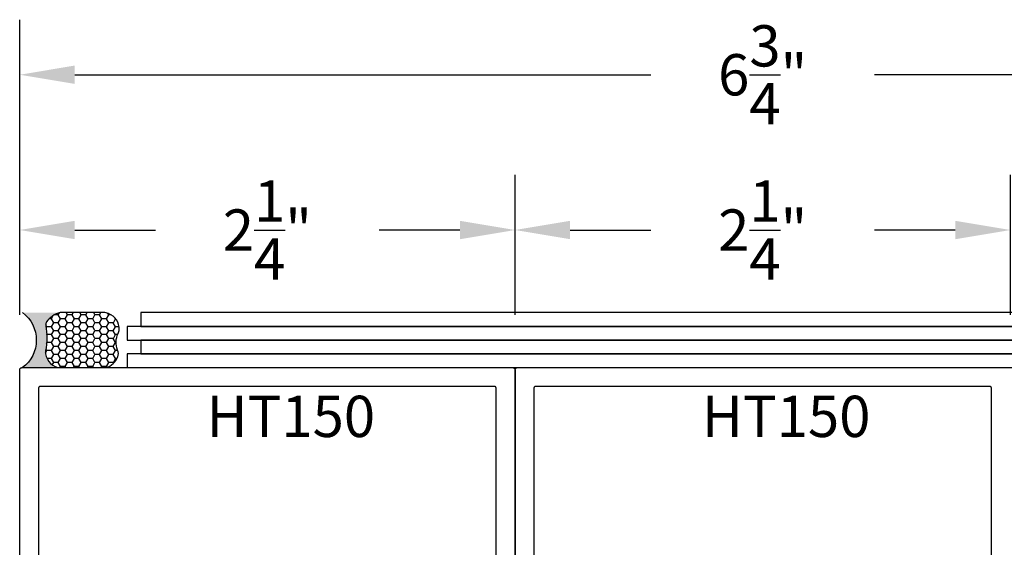
# Model space of a CAD drawing. Units: inches. Extents: x 0 to 124, y 0 to 19.
# Drawn here: x 98 to 102, y 12 to 14 of the extents above; entities that cross this region are included whole.
import ezdxf

# ---------------------------------------------------------------- set-up
doc = ezdxf.new("R2010")
doc.units = ezdxf.units.IN
doc.header["$LTSCALE"] = 0.25
doc.header["$MEASUREMENT"] = 0
for name, color, linetype in [('Arcadia-Dim', 4, 'Continuous'), ('Arcadia-Profile', 5, 'Continuous'), ('Arcadia-Shade', 8, 'Continuous'), ('Arcadia-Text', 3, 'Continuous')]:
    doc.layers.add(name, color=color, linetype=linetype)
doc.styles.get("Standard").update_dxf_attribs({"font": 'ARIALN.TTF'})
doc.dimstyles.get("Standard").update_dxf_attribs({"dimscale": 0, "dimtxt": 0.046875, "dimasz": 0.0625, "dimexe": 0.0625, "dimexo": 0.0625, "dimgap": 0.09, "dimtad": 0, "dimtih": 1, "dimtoh": 1, "dimdec": 4, "dimzin": 0, "dimdsep": 46, "dimlunit": 4, "dimtxsty": 'Standard', "dimcen": 0.046875, "dimadec": 0, "dimazin": 0, "dimtfac": 1, "dimtdec": 4, "dimtofl": 0, "dimtmove": 0, "dimatfit": 3, "dimfxl": 1, "dimtolj": 1, "dimtzin": 0, "dimarcsym": 0})

# ---------------------------------------------------------------- blocks, each defined once
blk = doc.blocks.new('Sealant')
at = {"layer": 'Arcadia-Profile'}
blk.add_hatch(color=256, dxfattribs=at).paths.add_polyline_path([(0, 0.375), (-0.2562, 0.375, -0.178193), (-0.1636, 0.311, -0.197623), (-0.1584, 0.2878, 0.090019), (-0.1563, 0.1134, -0.343509), (-0.2403, 0), (0, 0, -0.5)])
at = {"layer": 'Arcadia-Shade'}
h = blk.add_hatch(dxfattribs=at)
h.set_pattern_fill('HONEY', color=256, scale=0.25, style=0)
h.paths.add_polyline_path([(-0.1584, 0.2878, 0.197623), (-0.1636, 0.311, 0.178193), (-0.2562, 0.375), (-0.5503, 0.375, 0.095417), (-0.5864, 0.368, 0.320488), (-0.6583, 0.2586, 0.107217), (-0.6516, 0.2329, -0.220053), (-0.6479, 0.1199, 0.197198), (-0.6484, 0.0725, 0.229419), (-0.5691, 0), (-0.2403, 0, 0.343509), (-0.1563, 0.1134, -0.090019)])
at = {"layer": 'Arcadia-Profile'}
blk.add_lwpolyline([(-0.6516, 0.2329, -0.107345), (-0.6583, 0.2586, -0.32041), (-0.5864, 0.368, -0.095417), (-0.5503, 0.375), (-0.2562, 0.375, -0.178193), (-0.1636, 0.311, -0.197623), (-0.1584, 0.2878, 0.090019), (-0.1563, 0.1134, -0.343509), (-0.2403, 0), (-0.5691, 0, -0.229419), (-0.6484, 0.0725, -0.197198), (-0.6479, 0.1199, 0.220053)], format="xyb", close=True, dxfattribs=at)
blk.add_arc((0.1406, 0.1875), 0.2344, 126.8699, 233.1301, dxfattribs=at)
blk = doc.blocks.new('*D18')
at = {"layer": 'Arcadia-Dim', "color": 0, "lineweight": -2}
for p, q in [((99.9184, 12.6115), (99.9184, 13.2465)), ((102.1684, 12.6115), (102.1684, 13.2465)), ((100.1684, 12.9965), (100.5351, 12.9965)), ((101.9184, 12.9965), (101.5517, 12.9965))]:
    blk.add_line(p, q, dxfattribs=at)
at = {"layer": 'Arcadia-Dim', "color": 0, "lineweight": -3}
for points in [[(100.1684, 13.0382), (100.1684, 12.9548), (99.9184, 12.9965)], [(101.9184, 13.0382), (101.9184, 12.9548), (102.1684, 12.9965)]]:
    blk.add_solid(points, dxfattribs=at)
at = {"layer": 'Defpoints', "color": 0, "lineweight": -3}
for p in [(102.1684, 12.9965), (99.9184, 12.3615, 0), (102.1684, 12.3615, 0)]:
    blk.add_point(p, dxfattribs=at)
at = {"layer": 'Arcadia-Dim', "color": 0, "insert": (101.0434, 12.9965), "char_height": 0.1875, "attachment_point": 5}
blk.add_mtext('\\A1;2{\\H1.000000x;\\S1/4;}"', dxfattribs=at)
blk = doc.blocks.new('*D20')
at = {"layer": 'Arcadia-Dim', "color": 0, "lineweight": -2}
for p, q in [((97.6684, 12.6115), (97.6684, 13.9517)), ((104.4184, 12.6115), (104.4184, 13.9517)), ((97.9184, 13.7017), (100.5359, 13.7017)), ((104.1684, 13.7017), (101.5509, 13.7017))]:
    blk.add_line(p, q, dxfattribs=at)
at = {"layer": 'Arcadia-Dim', "color": 0, "lineweight": -3}
for points in [[(97.9184, 13.7434), (97.9184, 13.6601), (97.6684, 13.7017)], [(104.1684, 13.7434), (104.1684, 13.6601), (104.4184, 13.7017)]]:
    blk.add_solid(points, dxfattribs=at)
at = {"layer": 'Defpoints', "color": 0, "lineweight": -3}
for p in [(97.6684, 13.7017), (97.6684, 12.3615, 0), (104.4184, 12.3615, 0)]:
    blk.add_point(p, dxfattribs=at)
at = {"layer": 'Arcadia-Dim', "color": 0, "insert": (101.0434, 13.7017), "char_height": 0.1875, "attachment_point": 5}
blk.add_mtext('\\A1;6{\\H1.000000x;\\S3/4;}"', dxfattribs=at)
blk = doc.blocks.new('*D62')
at = {"layer": 'Arcadia-Dim', "color": 0, "lineweight": -2}
for p, q in [((97.6684, 12.6115), (97.6684, 13.2465)), ((99.9184, 12.6115), (99.9184, 13.2465)), ((97.9184, 12.9965), (98.2851, 12.9965)), ((99.6684, 12.9965), (99.3017, 12.9965))]:
    blk.add_line(p, q, dxfattribs=at)
at = {"layer": 'Arcadia-Dim', "color": 0, "lineweight": -3}
for points in [[(97.9184, 13.0382), (97.9184, 12.9548), (97.6684, 12.9965)], [(99.6684, 13.0382), (99.6684, 12.9548), (99.9184, 12.9965)]]:
    blk.add_solid(points, dxfattribs=at)
at = {"layer": 'Defpoints', "color": 0, "lineweight": -3}
for p in [(99.9184, 12.9965), (97.6684, 12.3615, 0), (99.9184, 12.3615, 0)]:
    blk.add_point(p, dxfattribs=at)
at = {"layer": 'Arcadia-Dim', "color": 0, "insert": (98.7934, 12.9965), "char_height": 0.1875, "attachment_point": 5}
blk.add_mtext('\\A1;2{\\H1.000000x;\\S1/4;}"', dxfattribs=at)

msp = doc.modelspace()

# ---------------------------------------------------------------- linework, layer by layer
at = {"layer": 'Arcadia-Profile', "lineweight": -3}
for points in [[(98.21877, 12.62151), (98.21877, 12.55901), (103.96058, 12.55901), (103.96058, 12.62151)], [(98.15604, 12.55901), (98.15604, 12.49651), (103.89785, 12.49651), (103.89785, 12.55901)], [(98.21877, 12.49651), (98.21877, 12.43401), (103.96058, 12.43401), (103.96058, 12.49651)], [(98.15604, 12.43401), (98.15604, 12.37151), (103.89785, 12.37151), (103.89785, 12.43401)]]:
    msp.add_lwpolyline(points, close=True, dxfattribs=at)
for points in [[(97.66838, 10.88151), (97.66838, 12.36151), (97.6684, 12.36204), (97.66844, 12.36256), (97.66851, 12.36308), (97.6686, 12.36359), (97.66872, 12.3641), (97.66887, 12.3646), (97.66905, 12.3651), (97.66925, 12.36558), (97.66947, 12.36605), (97.66972, 12.36651), (97.67, 12.36696), (97.67029, 12.36739), (97.67061, 12.36781), (97.67095, 12.3682), (97.67131, 12.36858), (97.67169, 12.36894), (97.67209, 12.36928), (97.67251, 12.3696), (97.67294, 12.3699), (97.67338, 12.37017), (97.67384, 12.37042), (97.67432, 12.37065), (97.6748, 12.37085), (97.67529, 12.37102), (97.67579, 12.37117), (97.6763, 12.37129), (97.67682, 12.37139), (97.67734, 12.37146), (97.67786, 12.3715), (97.67838, 12.37151), (99.90838, 12.37151), (99.90891, 12.3715), (99.90943, 12.37146), (99.90995, 12.37139), (99.91046, 12.37129), (99.91097, 12.37117), (99.91147, 12.37102), (99.91197, 12.37085), (99.91245, 12.37065), (99.91292, 12.37042), (99.91338, 12.37017), (99.91383, 12.3699), (99.91426, 12.3696), (99.91468, 12.36928), (99.91507, 12.36894), (99.91545, 12.36858), (99.91581, 12.3682), (99.91615, 12.36781), (99.91647, 12.36739), (99.91677, 12.36696), (99.91704, 12.36651), (99.91729, 12.36605), (99.91752, 12.36558), (99.91772, 12.3651), (99.91789, 12.3646), (99.91804, 12.3641), (99.91816, 12.36359), (99.91826, 12.36308), (99.91833, 12.36256), (99.91837, 12.36204), (99.91838, 12.36151), (99.91838, 10.88151)], [(99.91838, 10.88151), (99.91838, 12.36151), (99.9184, 12.36204), (99.91844, 12.36256), (99.91851, 12.36308), (99.9186, 12.36359), (99.91872, 12.3641), (99.91887, 12.3646), (99.91905, 12.3651), (99.91925, 12.36558), (99.91947, 12.36605), (99.91972, 12.36651), (99.92, 12.36696), (99.92029, 12.36739), (99.92061, 12.36781), (99.92095, 12.3682), (99.92131, 12.36858), (99.92169, 12.36894), (99.92209, 12.36928), (99.92251, 12.3696), (99.92294, 12.3699), (99.92338, 12.37017), (99.92384, 12.37042), (99.92432, 12.37065), (99.9248, 12.37085), (99.92529, 12.37102), (99.92579, 12.37117), (99.9263, 12.37129), (99.92682, 12.37139), (99.92734, 12.37146), (99.92786, 12.3715), (99.92838, 12.37151), (102.15838, 12.37151)], [(99.83338, 11.28151), (99.83338, 12.27651), (99.83337, 12.27704), (99.83333, 12.27756), (99.83326, 12.27808), (99.83316, 12.27859), (99.83304, 12.2791), (99.83289, 12.2796), (99.83272, 12.2801), (99.83252, 12.28058), (99.83229, 12.28105), (99.83204, 12.28151), (99.83177, 12.28196), (99.83147, 12.28239), (99.83115, 12.28281), (99.83081, 12.2832), (99.83045, 12.28358), (99.83007, 12.28394), (99.82968, 12.28428), (99.82926, 12.2846), (99.82883, 12.2849), (99.82838, 12.28517), (99.82792, 12.28542), (99.82745, 12.28565), (99.82697, 12.28585), (99.82647, 12.28602), (99.82597, 12.28617), (99.82546, 12.28629), (99.82495, 12.28639), (99.82443, 12.28646), (99.82391, 12.2865), (99.82338, 12.28651), (97.76338, 12.28651), (97.76286, 12.2865), (97.76234, 12.28646), (97.76182, 12.28639), (97.7613, 12.28629), (97.76079, 12.28617), (97.76029, 12.28602), (97.7598, 12.28585), (97.75932, 12.28565), (97.75884, 12.28542), (97.75838, 12.28517), (97.75794, 12.2849), (97.75751, 12.2846), (97.75709, 12.28428), (97.75669, 12.28394), (97.75631, 12.28358), (97.75595, 12.2832), (97.75561, 12.28281), (97.75529, 12.28239), (97.755, 12.28196), (97.75472, 12.28151), (97.75447, 12.28105), (97.75425, 12.28058), (97.75405, 12.2801), (97.75387, 12.2796), (97.75372, 12.2791), (97.7536, 12.27859), (97.75351, 12.27808), (97.75344, 12.27756), (97.7534, 12.27704), (97.75338, 12.27651), (97.75338, 11.28151)], [(102.08338, 11.28151), (102.08338, 12.27651), (102.08337, 12.27704), (102.08333, 12.27756), (102.08326, 12.27808), (102.08316, 12.27859), (102.08304, 12.2791), (102.08289, 12.2796), (102.08272, 12.2801), (102.08252, 12.28058), (102.08229, 12.28105), (102.08204, 12.28151), (102.08177, 12.28196), (102.08147, 12.28239), (102.08115, 12.28281), (102.08081, 12.2832), (102.08045, 12.28358), (102.08007, 12.28394), (102.07968, 12.28428), (102.07926, 12.2846), (102.07883, 12.2849), (102.07838, 12.28517), (102.07792, 12.28542), (102.07745, 12.28565), (102.07697, 12.28585), (102.07647, 12.28602), (102.07597, 12.28617), (102.07546, 12.28629), (102.07495, 12.28639), (102.07443, 12.28646), (102.07391, 12.2865), (102.07338, 12.28651), (100.01338, 12.28651), (100.01286, 12.2865), (100.01234, 12.28646), (100.01182, 12.28639), (100.0113, 12.28629), (100.01079, 12.28617), (100.01029, 12.28602), (100.0098, 12.28585), (100.00932, 12.28565), (100.00884, 12.28542), (100.00838, 12.28517), (100.00794, 12.2849), (100.00751, 12.2846), (100.00709, 12.28428), (100.00669, 12.28394), (100.00631, 12.28358), (100.00595, 12.2832), (100.00561, 12.28281), (100.00529, 12.28239), (100.005, 12.28196), (100.00472, 12.28151), (100.00447, 12.28105), (100.00425, 12.28058), (100.00405, 12.2801), (100.00387, 12.2796), (100.00372, 12.2791), (100.0036, 12.27859), (100.00351, 12.27808), (100.00344, 12.27756), (100.0034, 12.27704), (100.00338, 12.27651), (100.00338, 11.28151)]]:
    msp.add_lwpolyline(points, dxfattribs=at)

# ---------------------------------------------------------------- block references
at = {"layer": 'Arcadia-Profile', "lineweight": -3, "xscale": -0.6666666666666666, "yscale": 0.6666666666666666, "zscale": 0.6666666666666666}
msp.add_blockref('Sealant', (97.68136, 12.37151), dxfattribs=at)

# ---------------------------------------------------------------- texts
at = {"layer": 'Arcadia-Text', "lineweight": -3}
for p in [(98.51752, 12.05637, 0), (100.76752, 12.05637, 0)]:
    msp.add_text('HT150', height=0.1875, dxfattribs=at).set_placement(p)

# ---------------------------------------------------------------- dimensions: what is measured, and where the dimension line sits
at = {"layer": 'Arcadia-Dim'}
for base, p1, p2, picture, middle in [((97.66838, 13.70174, 0), (104.41838, 12.36151), (97.66838, 12.36151), '*D20', (101.04338, 13.70174, 0)), ((99.91838, 12.99651, 0), (97.66838, 12.36151), (99.91838, 12.36151), '*D62', (98.79338, 12.99651, 0)), ((102.16838, 12.99651, 0), (99.91838, 12.36151), (102.16838, 12.36151), '*D18', (101.04338, 12.99651, 0))]:
    dim = msp.add_linear_dim(base=base, p1=p1, p2=p2, dimstyle='Standard', override={"dimscale": 4}, dxfattribs=at)
    dim.commit()
    dim.dimension.update_dxf_attribs({"geometry": picture, "text_midpoint": middle})

doc.saveas('drawing.dxf')
